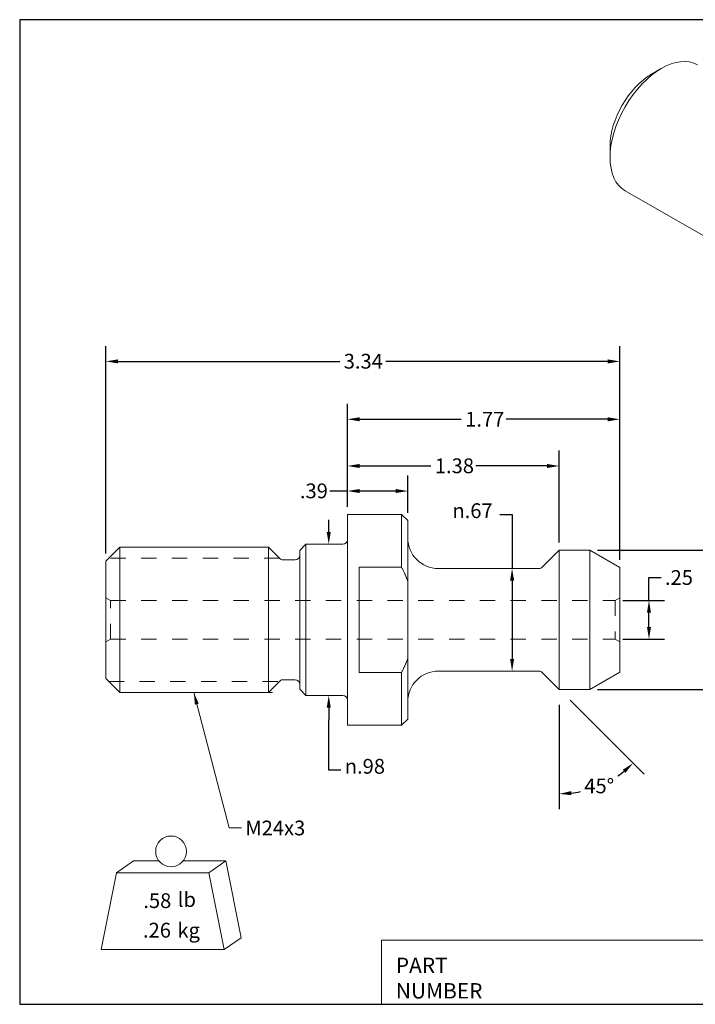
# Model space of a CAD drawing. Units: inches. Extents: x 0.2 to 8.6, y 0.2 to 6.6.
# Drawn here: x 0.2 to 4.59, y 0.2 to 6.6 of the extents above; entities that cross this region are included whole.
import ezdxf

# ---------------------------------------------------------------- set-up
doc = ezdxf.new("R2010")
doc.units = ezdxf.units.IN
doc.header["$LTSCALE"] = 0.8
doc.header["$MEASUREMENT"] = 0
doc.linetypes.add('DASHED', pattern=[0.2067, 0.1654, -0.0413])
for name, color, linetype, lineweight in [('D', 7, 'Continuous', 18), ('H', 7, 'DASHED', 18), ('L', 7, 'Continuous', 18)]:
    doc.layers.add(name, color=color, linetype=linetype, lineweight=lineweight)
doc.styles.add('DEFAULT-ANSI', font='arial.ttf')
doc.styles.add('FRAMEBTOOLHOLDER', font='arial.ttf')
doc.styles.add('Text Style36', font='arial.ttf')
doc.dimstyles.new('INCH', dxfattribs={"dimscale": 0.8, "dimtxt": 0.12, "dimasz": 0.098425, "dimexe": 0.125, "dimexo": 0.0625, "dimgap": 0.031496, "dimtad": 0, "dimtih": 1, "dimtoh": 1, "dimdec": 3, "dimrnd": 1e-08, "dimzin": 4, "dimdsep": 46, "dimtxsty": 'DEFAULT-ANSI', "dimcen": 0.09, "dimdle": 0.393701, "dimclrd": 7, "dimclre": 7, "dimclrt": 7, "dimadec": 0, "dimazin": 1, "dimtfac": 0.666667, "dimtdec": 3, "dimtofl": 0, "dimtmove": 0, "dimatfit": 3, "dimfxl": 1, "dimtolj": 1, "dimtzin": 4, "dimlwd": 25, "dimlwe": 25, "dimarcsym": 0})
doc.dimstyles.new('INCH$7', dxfattribs={"dimscale": 0.8, "dimtxt": 0.12, "dimasz": 0.098425, "dimexe": 0.125, "dimexo": 0.0625, "dimgap": 0.031496, "dimtad": 0, "dimtih": 1, "dimtoh": 1, "dimdec": 3, "dimrnd": 1e-08, "dimzin": 4, "dimdsep": 46, "dimtxsty": 'DEFAULT-ANSI', "dimcen": 0.09, "dimdle": 0.393701, "dimclrd": 7, "dimclre": 7, "dimclrt": 7, "dimadec": 0, "dimazin": 1, "dimtfac": 0.666667, "dimtdec": 3, "dimtofl": 0, "dimtmove": 0, "dimatfit": 3, "dimfxl": 1, "dimtolj": 1, "dimtzin": 4, "dimlwd": 15, "dimlwe": 25, "dimarcsym": 0})

# ---------------------------------------------------------------- blocks, each defined once
blk = doc.blocks.new('Borders A PLAIN')
at = {"layer": 'L', "color": 7, "linetype": 'Continuous', "lineweight": 25}
for p, q in [((0.2492, 8.2483), (0.2492, 0.2483)), ((10.7492, 8.2483), (0.2492, 8.2483)), ((10.7492, 8.2483), (10.7492, 0.2483)), ((0.2492, 0.2483), (10.7492, 0.2483))]:
    blk.add_line(p, q, dxfattribs=at)
blk = doc.blocks.new('*D18')
at = {"layer": 'D', "color": 7, "linetype": 'Continuous', "lineweight": 25}
for p, q in [((0.7591, 3.1298), (0.7591, 4.4776)), ((4.0991, 3.0872), (4.0991, 4.4776)), ((0.8379, 4.3776), (2.2795, 4.3776)), ((4.0204, 4.3776), (2.5788, 4.3776))]:
    blk.add_line(p, q, dxfattribs=at)
at = {"layer": 'D', "color": 7, "linetype": 'Continuous'}
for points in [[(0.8379, 4.3907), (0.8379, 4.3645), (0.7591, 4.3776)], [(4.0204, 4.3907), (4.0204, 4.3645), (4.0991, 4.3776)]]:
    blk.add_solid(points, dxfattribs=at)
at = {"layer": 'Defpoints', "color": 0, "linetype": 'Continuous'}
for p in [(4.0991, 4.3776), (0.7591, 3.0798), (4.0991, 3.0372)]:
    blk.add_point(p, dxfattribs=at)
at = {"layer": 'D', "color": 7, "linetype": 'Continuous', "lineweight": 25, "insert": (2.3047, 4.4266), "char_height": 0.096, "attachment_point": 1, "style": 'DEFAULT-ANSI'}
blk.add_mtext('\\A1;3.34', dxfattribs=at)
blk = doc.blocks.new('*D19')
at = {"layer": 'D', "color": 7, "linetype": 'Continuous', "lineweight": 25}
for p, q in [((2.3291, 3.4328), (2.3291, 4.1013)), ((4.0991, 3.0872), (4.0991, 4.1013)), ((2.4079, 4.0013), (3.0688, 4.0013)), ((4.0204, 4.0013), (3.3595, 4.0013))]:
    blk.add_line(p, q, dxfattribs=at)
at = {"layer": 'D', "color": 7, "linetype": 'Continuous'}
for points in [[(2.4079, 4.0144), (2.4079, 3.9882), (2.3291, 4.0013)], [(4.0204, 4.0144), (4.0204, 3.9882), (4.0991, 4.0013)]]:
    blk.add_solid(points, dxfattribs=at)
at = {"layer": 'Defpoints', "color": 0, "linetype": 'Continuous'}
for p in [(4.0991, 4.0013), (2.3291, 3.3828), (4.0991, 3.0372)]:
    blk.add_point(p, dxfattribs=at)
at = {"layer": 'D', "color": 7, "linetype": 'Continuous', "lineweight": 25, "insert": (3.094, 4.0495), "char_height": 0.096, "attachment_point": 1, "style": 'DEFAULT-ANSI'}
blk.add_mtext('\\A1;1.77', dxfattribs=at)
blk = doc.blocks.new('*D20')
at = {"layer": 'D', "color": 7, "linetype": 'Continuous', "lineweight": 25}
for p, q in [((2.3291, 3.4328), (2.3291, 3.7978)), ((3.7051, 3.1998), (3.7051, 3.7978)), ((2.4079, 3.6978), (2.8717, 3.6978)), ((3.6264, 3.6978), (3.1626, 3.6978))]:
    blk.add_line(p, q, dxfattribs=at)
at = {"layer": 'D', "color": 7, "linetype": 'Continuous'}
for points in [[(2.4079, 3.7109), (2.4079, 3.6846), (2.3291, 3.6978)], [(3.6264, 3.7109), (3.6264, 3.6846), (3.7051, 3.6978)]]:
    blk.add_solid(points, dxfattribs=at)
at = {"layer": 'Defpoints', "color": 0, "linetype": 'Continuous'}
for p in [(3.7051, 3.6978), (2.3291, 3.3828), (3.7051, 3.1498)]:
    blk.add_point(p, dxfattribs=at)
at = {"layer": 'D', "color": 7, "linetype": 'Continuous', "lineweight": 25, "insert": (2.8969, 3.7468), "char_height": 0.096, "attachment_point": 1, "style": 'DEFAULT-ANSI'}
blk.add_mtext('\\A1;1.38', dxfattribs=at)
blk = doc.blocks.new('*D21')
at = {"layer": 'D', "color": 7, "linetype": 'Continuous', "lineweight": 25}
for p, q in [((3.3203, 3.3829), (3.399, 3.3829)), ((3.399, 3.3829), (3.399, 3.0313)), ((3.399, 2.9526), (3.399, 2.4431))]:
    blk.add_line(p, q, dxfattribs=at)
at = {"layer": 'D', "color": 7, "linetype": 'Continuous'}
for points in [[(3.3859, 2.9526), (3.4122, 2.9526), (3.399, 3.0313)], [(3.3859, 2.4431), (3.4122, 2.4431), (3.399, 2.3643)]]:
    blk.add_solid(points, dxfattribs=at)
at = {"layer": 'Defpoints', "color": 0, "linetype": 'Continuous'}
for p in [(3.5783, 3.0313), (3.399, 2.3643), (3.5783, 2.3643)]:
    blk.add_point(p, dxfattribs=at)
at = {"layer": 'D', "color": 7, "linetype": 'Continuous', "lineweight": 25, "insert": (3.0111, 3.4551), "char_height": 0.096, "attachment_point": 1, "style": 'DEFAULT-ANSI'}
blk.add_mtext('\\A1;\\fAIGDT|b0|i0;\\H0.0960;n\\fArial|b0|i0;\\H0.0960;.67', dxfattribs=at)
blk = doc.blocks.new('*D22')
at = {"layer": 'D', "color": 7, "linetype": 'Continuous', "lineweight": 25}
for p, q in [((3.9541, 3.1498), (5.054, 3.1498)), ((4.954, 3.0711), (4.954, 2.7952)), ((4.954, 2.3246), (4.954, 2.6004)), ((3.9541, 2.2458), (5.054, 2.2458))]:
    blk.add_line(p, q, dxfattribs=at)
at = {"layer": 'D', "color": 7, "linetype": 'Continuous'}
for points in [[(4.9409, 3.0711), (4.9671, 3.0711), (4.954, 3.1498)], [(4.9409, 2.3246), (4.9671, 2.3246), (4.954, 2.2458)]]:
    blk.add_solid(points, dxfattribs=at)
at = {"layer": 'Defpoints', "color": 0, "linetype": 'Continuous'}
for p in [(3.9041, 3.1498), (3.9041, 2.2458), (4.954, 2.2458)]:
    blk.add_point(p, dxfattribs=at)
at = {"layer": 'D', "color": 7, "linetype": 'Continuous', "lineweight": 25, "insert": (4.8121, 2.77), "char_height": 0.096, "attachment_point": 1, "style": 'DEFAULT-ANSI'}
blk.add_mtext('\\A1;\\fAIGDT|b0|i0;\\H0.0960;n\\fArial|b0|i0;\\H0.0960;.90', dxfattribs=at)
blk = doc.blocks.new('Title Blocks CUSTOMER')
at = {"layer": 'D'}
for p, q in [((8.3076, 0.77), (8.3076, 0.25)), ((13.5776, 0.77), (8.3076, 0.77)), ((8.3076, 0.25), (15.8676, 0.25))]:
    blk.add_line(p, q, dxfattribs=at)
at = {"layer": 'D', "color": 7, "char_height": 0.124594, "attachment_point": 7, "style": 'FRAMEBTOOLHOLDER'}
for s, insert in [('\\fArial|b0|i0;\\H0.1246;PART', (8.4227, 0.5044)), ('\\fArial|b0|i0;\\H0.1246;NUMBER', (8.4227, 0.2973))]:
    blk.add_mtext(s, dxfattribs=dict(at, insert=insert))
at = {"layer": 'D', "color": 7, "style": 'Text Style36'}
blk.add_attdef('PART_NUMBER_001', (11.8271, 0.3744), '', height=0.24, dxfattribs=at)
blk = doc.blocks.new('*D25')
at = {"layer": 'D', "color": 7, "linetype": 'Continuous', "lineweight": 25}
for p, q in [((2.2076, 3.2681), (2.2076, 3.3468)), ((2.2076, 2.1276), (2.2076, 2.0488)), ((2.2076, 1.7215), (2.2076, 2.0488)), ((2.2863, 1.7215), (2.2076, 1.7215))]:
    blk.add_line(p, q, dxfattribs=at)
at = {"layer": 'D', "color": 7, "linetype": 'Continuous'}
for points in [[(2.1945, 3.2681), (2.2207, 3.2681), (2.2076, 3.1893)], [(2.1945, 2.1276), (2.2207, 2.1276), (2.2076, 2.2063)]]:
    blk.add_solid(points, dxfattribs=at)
at = {"layer": 'Defpoints', "color": 0, "linetype": 'Continuous'}
for p in [(2.0591, 3.1893), (2.0591, 2.2063), (2.2076, 2.2063)]:
    blk.add_point(p, dxfattribs=at)
at = {"layer": 'D', "color": 7, "linetype": 'Continuous', "lineweight": 25, "insert": (2.3115, 1.7937), "char_height": 0.096, "attachment_point": 1, "style": 'DEFAULT-ANSI'}
blk.add_mtext('\\A1;\\fAIGDT|b0|i0;\\H0.0960;n\\fArial|b0|i0;\\H0.0960;.98', dxfattribs=at)
blk = doc.blocks.new('*D26')
at = {"layer": 'D', "color": 7, "linetype": 'Continuous', "lineweight": 25}
for p, q in [((3.7051, 2.1458), (3.7051, 1.4666)), ((3.7758, 2.1751), (4.2561, 1.6948))]:
    blk.add_line(p, q, dxfattribs=at)
for start, end in [(304.14289, 308.35431), (276.64569, 281.7773)]:
    blk.add_arc((3.7051, 2.2458), 0.6792, start, end, dxfattribs=at)
at = {"layer": 'D', "color": 7, "linetype": 'Continuous'}
for points in [[(4.1179, 1.723), (4.1353, 1.7034), (4.1854, 1.7655)], [(3.7845, 1.558), (3.783, 1.5842), (3.7051, 1.5666)]]:
    blk.add_solid(points, dxfattribs=at)
at = {"layer": 'Defpoints', "color": 0, "linetype": 'Continuous'}
for p in [(3.7051, 2.2458), (3.7051, 2.1958), (3.7405, 2.2105), (3.8809, 1.5897)]:
    blk.add_point(p, dxfattribs=at)
at = {"layer": 'D', "color": 7, "linetype": 'Continuous', "lineweight": 25, "insert": (3.9651, 1.6183), "char_height": 0.096, "attachment_point": 5, "style": 'DEFAULT-ANSI'}
blk.add_mtext('\\A1;45°', dxfattribs=at)
blk = doc.blocks.new('*D27')
at = {"layer": 'D', "color": 7, "linetype": 'Continuous', "lineweight": 25}
for p, q in [((2.3291, 3.4328), (2.3291, 3.6349)), ((2.7211, 3.3928), (2.7211, 3.6349)), ((2.3291, 3.5349), (2.2137, 3.5349)), ((2.6424, 3.5349), (2.4079, 3.5349))]:
    blk.add_line(p, q, dxfattribs=at)
at = {"layer": 'D', "color": 7, "linetype": 'Continuous'}
for points in [[(2.4079, 3.548), (2.4079, 3.5217), (2.3291, 3.5349)], [(2.6424, 3.548), (2.6424, 3.5217), (2.7211, 3.5349)]]:
    blk.add_solid(points, dxfattribs=at)
at = {"layer": 'Defpoints', "color": 0, "linetype": 'Continuous'}
for p in [(2.7211, 3.5349), (2.3291, 3.3828), (2.7211, 3.3428)]:
    blk.add_point(p, dxfattribs=at)
at = {"layer": 'D', "color": 7, "linetype": 'Continuous', "lineweight": 25, "insert": (2.0201, 3.5839), "char_height": 0.096, "attachment_point": 1, "style": 'DEFAULT-ANSI'}
blk.add_mtext('\\A1;.39', dxfattribs=at)
blk = doc.blocks.new('*D28')
at = {"layer": 'D', "color": 7, "linetype": 'Continuous', "lineweight": 25}
for p, q in [((4.2884, 2.8228), (4.2884, 2.9719)), ((4.2884, 2.9719), (4.3671, 2.9719)), ((4.1191, 2.8228), (4.3884, 2.8228)), ((4.2884, 2.6516), (4.2884, 2.7441)), ((4.1191, 2.5728), (4.3884, 2.5728))]:
    blk.add_line(p, q, dxfattribs=at)
at = {"layer": 'D', "color": 7, "linetype": 'Continuous'}
for points in [[(4.2753, 2.7441), (4.3015, 2.7441), (4.2884, 2.8228)], [(4.2753, 2.6516), (4.3015, 2.6516), (4.2884, 2.5728)]]:
    blk.add_solid(points, dxfattribs=at)
at = {"layer": 'Defpoints', "color": 0, "linetype": 'Continuous'}
for p in [(4.0691, 2.8228), (4.0691, 2.5728), (4.2884, 2.5728)]:
    blk.add_point(p, dxfattribs=at)
at = {"layer": 'D', "color": 7, "linetype": 'Continuous', "lineweight": 25, "insert": (4.3923, 3.0209), "char_height": 0.096, "attachment_point": 1, "style": 'DEFAULT-ANSI'}
blk.add_mtext('\\A1;.25', dxfattribs=at)
blk = doc.blocks.new('MASS')
at = {"layer": 'L'}
for p, q in [((-0.4439, 0.1635), (-0.3061, 0.2597)), ((-0.3061, 0.2597), (-0.0986, 0.2597)), ((0.0986, 0.2597), (0.4439, 0.2597)), ((0.3061, 0.1635), (0.4439, 0.2597)), ((0.4439, 0.2597), (0.5689, -0.3653)), ((-0.5689, -0.4615), (-0.4439, 0.1635)), ((-0.4439, 0.1635), (0.3061, 0.1635)), ((0.3061, 0.1635), (0.4311, -0.4615)), ((0.4311, -0.4615), (0.5689, -0.3653)), ((0.4311, -0.4615), (-0.5689, -0.4615))]:
    blk.add_line(p, q, dxfattribs=at)
blk.add_circle((0, 0.3365), 0.125, dxfattribs=at)
at = {"layer": 'D', "color": 7, "char_height": 0.12, "attachment_point": 4, "style": 'DEFAULT-ANSI'}
for s, insert in [('lb', (0.0544, -0.0698)), ('kg', (0.0519, -0.3201))]:
    blk.add_mtext(s, dxfattribs=dict(at, insert=insert))
at = {"layer": 'D', "color": 7, "style": 'DEFAULT-ANSI'}
for tag, p in [('<Mass(Lbs)>_001', (-0.2248, -0.1238)), ('<Mass(Lbs_x_.45_=_Kgs)>_001', (-0.2284, -0.3636))]:
    blk.add_attdef(tag, p, '', height=0.12, dxfattribs=at)

msp = doc.modelspace()

# ---------------------------------------------------------------- linework, layer by layer
at = {"layer": 'D', "color": 7, "linetype": 'Continuous', "lineweight": 18}
msp.add_line((1.8422, 2.2258), (1.2306, 2.2258), dxfattribs=at)
at = {"layer": 'H', "ltscale": 0.516634}
for p, q in [((1.8884, 3.0985), (0.7778, 3.0985)), ((0.7778, 2.2971), (1.8884, 2.2971))]:
    msp.add_line(p, q, dxfattribs=at)
at = {"layer": 'H', "ltscale": 0.082376}
for p, q in [((0.7891, 2.8228), (0.7591, 2.8401)), ((4.0691, 2.8228), (4.0991, 2.8401)), ((0.7891, 2.5728), (0.7591, 2.5555)), ((4.0691, 2.5728), (4.0991, 2.5555))]:
    msp.add_line(p, q, dxfattribs=at)
at = {"layer": 'H', "ltscale": 0.474963}
for p, q in [((0.7891, 2.5728), (0.7891, 2.8228)), ((4.0691, 2.8228), (4.0691, 2.5728))]:
    msp.add_line(p, q, dxfattribs=at)
at = {"layer": 'H', "ltscale": 0.508603}
for p, q in [((0.7891, 2.8228), (4.0691, 2.8228)), ((0.7891, 2.5728), (4.0691, 2.5728))]:
    msp.add_line(p, q, dxfattribs=at)
at = {"layer": 'L'}
for p, q in [((4.3045, 6.244), (4.3679, 6.2807)), ((4.0354, 5.7767), (4.0354, 5.7034)), ((4.1336, 5.4866), (4.8181, 5.0924)), ((2.3291, 2.0128), (2.3291, 3.3828)), ((2.3291, 3.3828), (2.6811, 3.3828)), ((2.6811, 3.0398), (2.6811, 3.3828)), ((2.7211, 3.3428), (2.6811, 3.3828)), ((2.7211, 3.3428), (2.7211, 2.9504)), ((0.7591, 3.0798), (0.8491, 3.1698)), ((0.8491, 3.1698), (1.8171, 3.1698)), ((0.8491, 3.1698), (0.8491, 2.2258)), ((1.8171, 2.2258), (1.8171, 3.1698)), ((1.8947, 3.0922), (1.8171, 3.1698)), ((2.0191, 3.1493), (2.0591, 3.1893)), ((2.0191, 2.2463), (2.0191, 3.1493)), ((2.0591, 3.1893), (2.0591, 2.2063)), ((2.0591, 3.1893), (2.2991, 3.1893)), ((3.5925, 3.0372), (3.7051, 3.1498)), ((3.7051, 2.2458), (3.7051, 3.1498)), ((3.7051, 3.1498), (3.9041, 3.1498)), ((3.9041, 2.2458), (3.9041, 3.1498)), ((4.0991, 3.0372), (3.9041, 3.1498)), ((0.7591, 2.3158), (0.7591, 3.0798)), ((1.9053, 3.0878), (1.9891, 3.0878)), ((2.4061, 3.0398), (2.6811, 3.0398)), ((2.4061, 3.0398), (2.4061, 2.3558)), ((2.9191, 3.0313), (3.5783, 3.0313)), ((4.0991, 2.3584), (4.0991, 3.0372)), ((2.7211, 2.9504), (2.7211, 2.4453)), ((2.7211, 2.4453), (2.7211, 2.0528)), ((0.7591, 2.3158), (0.8491, 2.2258)), ((1.9053, 2.3078), (1.9891, 2.3078)), ((2.6811, 2.3558), (2.4061, 2.3558)), ((2.6811, 2.0128), (2.6811, 2.3558)), ((2.9191, 2.3643), (3.5783, 2.3643)), ((3.5925, 2.3585), (3.7051, 2.2458)), ((4.0991, 2.3584), (3.9041, 2.2458)), ((1.8947, 2.3034), (1.8171, 2.2258)), ((2.0191, 2.2463), (2.0591, 2.2063)), ((3.7051, 2.2458), (3.9041, 2.2458)), ((0.8491, 2.2258), (1.8171, 2.2258)), ((2.0591, 2.2063), (2.2991, 2.2063)), ((2.7211, 2.0528), (2.6811, 2.0128)), ((2.3291, 2.0128), (2.6811, 2.0128))]:
    msp.add_line(p, q, dxfattribs=at)
at = {"layer": 'L', "flags": 128}
for points in [[(2.6811, 3.0398), (2.683, 3.036), (2.6849, 3.0322), (2.6868, 3.0283), (2.6886, 3.0245), (2.6905, 3.0207), (2.6923, 3.0169), (2.694, 3.0132), (2.6958, 3.0094), (2.6975, 3.0056), (2.6993, 3.0019), (2.701, 2.9982), (2.7026, 2.9944), (2.7043, 2.9907), (2.7059, 2.987), (2.7075, 2.9833), (2.7091, 2.9796), (2.7107, 2.9759), (2.7123, 2.9722), (2.7138, 2.9686), (2.7153, 2.9649), (2.7168, 2.9613), (2.7183, 2.9576), (2.7197, 2.954), (2.7211, 2.9504)], [(2.7211, 2.4453), (2.7197, 2.4416), (2.7183, 2.438), (2.7168, 2.4344), (2.7153, 2.4307), (2.7138, 2.427), (2.7123, 2.4234), (2.7107, 2.4197), (2.7091, 2.416), (2.7075, 2.4123), (2.7059, 2.4086), (2.7043, 2.4049), (2.7026, 2.4012), (2.701, 2.3975), (2.6993, 2.3937), (2.6975, 2.39), (2.6958, 2.3862), (2.694, 2.3825), (2.6923, 2.3787), (2.6905, 2.3749), (2.6886, 2.3711), (2.6868, 2.3673), (2.6849, 2.3635), (2.683, 2.3596), (2.6811, 2.3558)]]:
    msp.add_lwpolyline(points, dxfattribs=at)
at = {"layer": 'L'}
for centre, radius, start, end in [((2.2991, 3.2193), 0.03, 270, 0), ((2.9191, 3.2293), 0.198, 180, 270), ((1.9053, 3.1028), 0.015, 225, 270), ((1.9891, 3.1178), 0.03, 270, 0), ((3.5783, 3.0513), 0.02, 270, 315), ((1.9053, 2.2928), 0.015, 90, 135), ((1.9891, 2.2778), 0.03, 0, 90), ((2.9191, 2.1663), 0.198, 90, 180), ((3.5783, 2.3443), 0.02, 45, 90), ((2.2991, 2.1763), 0.03, 0, 90)]:
    msp.add_arc(centre, radius, start, end, dxfattribs=at)
for centre, major_axis, start_param, end_param in [((4.3692, 5.8956), (-0.2355, -0.409), 3.141593, 6.283185), ((4.3055, 5.9323), (-0.1906, -0.331), 3.928925, 5.495853)]:
    msp.add_ellipse(centre, major_axis=major_axis, ratio=0.578093, start_param=start_param, end_param=end_param, dxfattribs=at)

# ---------------------------------------------------------------- block references
at = {"xscale": 0.8, "yscale": 0.8, "zscale": 0.8}
for name, p in [('Borders A PLAIN', (0, 0)), ('Title Blocks CUSTOMER', (-4.0947, -0.0014))]:
    msp.add_blockref(name, p, dxfattribs=at)
ref = msp.add_blockref('MASS', (1.1829, 0.9233), dxfattribs=dict(xscale=0.8, yscale=0.8, zscale=0.8))
ref.add_attrib('<Mass(Lbs)>_001', '.58', (1.0028, 0.8243), dxfattribs={"layer": 'D', "color": 7, "height": 0.096, "style": 'DEFAULT-ANSI'})
ref.add_attrib('<Mass(Lbs_x_.45_=_Kgs)>_001', '.26', (1.0005, 0.6324), dxfattribs={"layer": 'D', "color": 7, "height": 0.096, "style": 'DEFAULT-ANSI'})

# ---------------------------------------------------------------- texts
at = {"layer": 'D', "color": 7, "insert": (1.6653, 1.3928), "char_height": 0.096, "width": 0.406537, "attachment_point": 1, "style": 'DEFAULT-ANSI'}
msp.add_mtext('{M24x3}', dxfattribs=at)

# ---------------------------------------------------------------- dimensions: what is measured, and where the dimension line sits
at = {"layer": 'D', "color": 7, "linetype": 'Continuous', "lineweight": 25}
for base, p1, p2, angle, override, picture, middle in [((4.0991, 4.3776), (0.7591, 3.0798), (4.0991, 3.0372), 180, {"dimgap": 0.031496, "dimtih": 0, "dimtoh": 0, "dimdec": 2, "dimtol": 0, "dimlim": 0, "dimtp": 0, "dimtm": 0, "dimtdec": 3, "dimatfit": 1}, '*D18', (2.4291, 4.3776)), ((4.0991, 4.0013), (2.3291, 3.3828), (4.0991, 3.0372), 180, {"dimgap": 0.031496, "dimtih": 0, "dimtoh": 0, "dimdec": 2, "dimtol": 0, "dimlim": 0, "dimtp": 0, "dimtm": 0, "dimtdec": 3, "dimatfit": 1}, '*D19', (3.2141, 4.0013)), ((3.7051, 3.6978), (2.3291, 3.3828), (3.7051, 3.1498), 180, {"dimgap": 0.031496, "dimtih": 0, "dimtoh": 0, "dimdec": 2, "dimtol": 0, "dimlim": 0, "dimtp": 0, "dimtm": 0, "dimtdec": 3, "dimatfit": 1}, '*D20', (3.0171, 3.6978)), ((2.7211, 3.5349), (2.3291, 3.3828), (2.7211, 3.3428), 180, {"dimgap": 0.031496, "dimtih": 0, "dimtoh": 0, "dimdec": 2, "dimtol": 0, "dimlim": 0, "dimtp": 0, "dimtm": 0, "dimtdec": 3, "dimatfit": 2}, '*D27', (2.1043, 3.5349)), ((4.2884, 2.5728), (4.0691, 2.8228), (4.0691, 2.5728), 90, {"dimgap": 0.031496, "dimdec": 2, "dimtol": 0, "dimlim": 0, "dimtp": 0, "dimtm": 0, "dimtdec": 3, "dimatfit": 2}, '*D28', (4.4768, 2.9719))]:
    dim = msp.add_linear_dim(base=base, p1=p1, p2=p2, angle=angle, dimstyle='INCH', override=override, dxfattribs=at)
    dim.commit()
    dim.dimension.update_dxf_attribs({"geometry": picture, "text_midpoint": middle, "dimtype": 160})
for base, p1, p2, override, picture, middle in [((3.399, 2.3643), (3.5783, 3.0313), (3.5783, 2.3643), {"dimgap": 0.031496, "dimdec": 2, "dimse1": 1, "dimse2": 1, "dimtol": 0, "dimlim": 0, "dimtp": 0, "dimtm": 0, "dimtdec": 3, "dimtmove": 1, "dimatfit": 2}, '*D21', (3.3871, 3.3829)), ((2.2076, 2.2063), (2.0591, 3.1893), (2.0591, 2.2063), {"dimgap": 0.031496, "dimdec": 2, "dimse1": 1, "dimse2": 1, "dimtol": 0, "dimlim": 0, "dimtp": 0, "dimtm": 0, "dimtdec": 3, "dimtmove": 1, "dimatfit": 1}, '*D25', (2.2246, 1.7215)), ((4.954, 2.2458), (3.9041, 3.1498), (3.9041, 2.2458), {"dimgap": 0.031496, "dimdec": 2, "dimtol": 0, "dimlim": 0, "dimtp": 0, "dimtm": 0, "dimtdec": 3, "dimatfit": 1}, '*D22', (4.954, 2.6978))]:
    dim = msp.add_linear_dim(base=base, p1=p1, p2=p2, angle=270, text='\\fAIGDT|b0|i0;\\H0.0960;n\\fArial|b0|i0;\\H0.0960;<>', dimstyle='INCH', override=override, dxfattribs=at)
    dim.commit()
    dim.dimension.update_dxf_attribs({"geometry": picture, "text_midpoint": middle, "dimtype": 160})
dim = msp.add_angular_dim_3p(base=(3.8809, 1.5897), center=(3.7051, 2.2458), p1=(3.7051, 2.1958), p2=(3.7405, 2.2105), dimstyle='INCH', override={"dimgap": 0.031496, "dimadec": 0, "dimtol": 0, "dimlim": 0, "dimtp": 0, "dimtm": 0, "dimtdec": 0}, dxfattribs=at)
dim.commit()
dim.dimension.update_dxf_attribs({"geometry": '*D26', "text_midpoint": (3.9651, 1.6183), "dimtype": 165})

# ---------------------------------------------------------------- leaders
at = {"layer": 'D', "color": 7, "linetype": 'Continuous', "lineweight": 18, "annotation_type": 0, "has_hookline": 1, "hookline_direction": 0, "text_width": 0.3865}
msp.add_leader([(1.3306, 2.2258), (1.5613, 1.3448), (1.6401, 1.3448)], dimstyle='INCH$7', override={"dimtad": 0}, dxfattribs=at)

doc.saveas('drawing.dxf')
